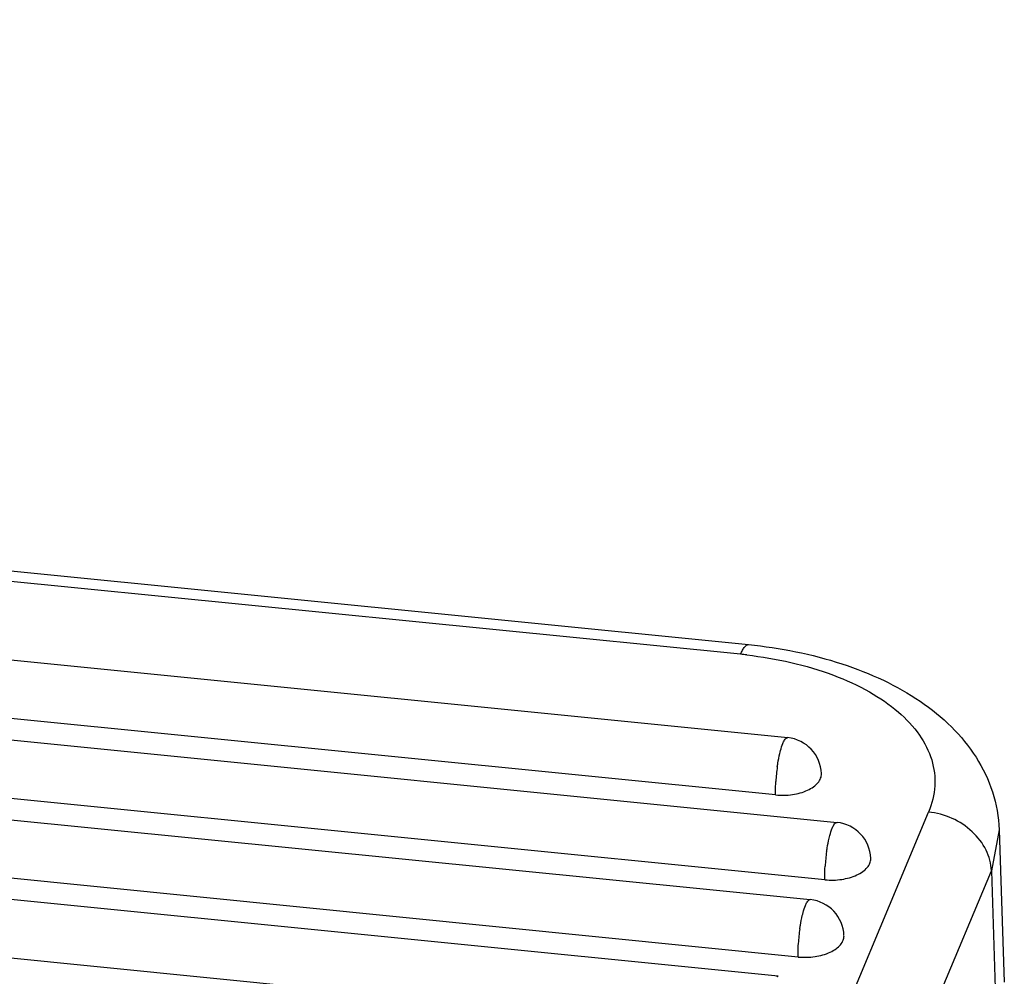
# Model space of a CAD drawing. Units: millimetres. Extents: x 2119 to 2564, y 598 to 913.
# Drawn here: x 2255 to 2271, y 711 to 726 of the extents above; entities that cross this region are included whole.
import ezdxf

# ---------------------------------------------------------------- set-up
doc = ezdxf.new("R2010")
doc.units = ezdxf.units.MM
doc.header["$LTSCALE"] = 65.395
doc.layers.get('0').update_dxf_attribs({"linetype": 'CONTINUOUS', "lineweight": 30})

msp = doc.modelspace()

# ---------------------------------------------------------------- linework, layer by layer
at = {"color": 7, "linetype": 'Continuous'}
for p, q in [((2166.648, 726.201), (2266.625, 716.212)), ((2266.497, 716.058), (2166.52, 726.046)), ((2185.175, 722.926), (2267.25, 714.726)), ((2161.982, 722.69), (2267.611, 712.137)), ((2267.057, 713.81), (2184.982, 722.009)), ((2267.417, 711.22), (2161.788, 721.773)), ((2184.663, 721.701), (2268.039, 713.371)), ((2267.098, 710.912), (2161.469, 721.464)), ((2267.845, 712.454), (2184.469, 720.784)), ((2266.905, 709.995), (2161.276, 720.548)), ((2267.445, 708.618), (2269.503, 713.537)), ((2270.631, 713.255), (2270.506, 712.599)), ((2270.631, 713.255), (2270.713, 710.817)), ((2269.422, 710.007), (2270.506, 712.599)), ((2270.506, 712.599), (2270.588, 710.162))]:
    msp.add_line(p, q, dxfattribs=at)
for centre, radius, start, end in [((2265.817, 709.254), 6.838, 83.4494, 84.2953), ((2267.19, 714.13), 0.599, 1.9328, 84.2805), ((2269.961, 713.852), 2.906, 171.9406, 176.558), ((2267.979, 712.775), 0.599, 1.9328, 84.2805), ((2270.749, 712.497), 2.906, 171.9406, 176.558), ((2267.551, 711.541), 0.599, 1.9328, 84.2805), ((2270.321, 711.263), 2.906, 171.9406, 176.558)]:
    msp.add_arc(centre, radius, start, end, dxfattribs=at)
for points, knots in [([(2266.497, 716.058), (2266.507, 716.081), (2266.526, 716.123), (2266.561, 716.18), (2266.601, 716.215), (2266.625, 716.212)], [0, 0, 0, 0, 0.366186, 0.651774, 1, 1, 1, 1]), ([(2266.625, 716.212), (2267.13, 716.162), (2267.869, 716.017), (2268.776, 715.662), (2269.369, 715.328), (2269.877, 714.918), (2270.28, 714.429), (2270.551, 713.868), (2270.624, 713.459), (2270.631, 713.255)], [0, 0, 0, 0, 0.281575, 0.413381, 0.538477, 0.657806, 0.773284, 0.886778, 1, 1, 1, 1]), ([(2266.597, 716.047), (2267.069, 715.993), (2267.747, 715.846), (2268.545, 715.484), (2269.015, 715.165), (2269.363, 714.796), (2269.574, 714.385), (2269.628, 713.949), (2269.558, 713.669), (2269.503, 713.537)], [0, 0, 0, 0, 0.32298, 0.466172, 0.594204, 0.707191, 0.808055, 0.902986, 1, 1, 1, 1]), ([(2267.173, 714.634), (2267.181, 714.652), (2267.195, 714.682), (2267.215, 714.709), (2267.226, 714.717)], [0, 0, 0, 0, 0.589877, 1, 1, 1, 1]), ([(2267.226, 714.717), (2267.228, 714.719), (2267.235, 714.724), (2267.244, 714.727), (2267.25, 714.726)], [0, 0, 0, 0, 0.288839, 1, 1, 1, 1]), ([(2267.124, 714.473), (2267.127, 714.488), (2267.141, 714.543), (2267.158, 714.596), (2267.173, 714.634)], [0, 0, 0, 0, 0.283602, 1, 1, 1, 1]), ([(2267.084, 714.26), (2267.087, 714.279), (2267.097, 714.35), (2267.111, 714.421), (2267.124, 714.473)], [0, 0, 0, 0, 0.263403, 1, 1, 1, 1]), ([(2267.057, 713.81), (2267.056, 713.826), (2267.055, 713.899), (2267.057, 713.971), (2267.06, 714.027)], [0, 0, 0, 0, 0.233649, 1, 1, 1, 1]), ([(2267.057, 713.81), (2267.146, 713.801), (2267.322, 713.805), (2267.528, 713.86), (2267.662, 713.935), (2267.735, 713.999), (2267.781, 714.071), (2267.791, 714.125), (2267.79, 714.149)], [0, 0, 0, 0, 0.305084, 0.590036, 0.714007, 0.822154, 0.915702, 1, 1, 1, 1]), ([(2270.506, 712.599), (2270.502, 712.713), (2270.438, 712.948), (2270.21, 713.242), (2269.886, 713.455), (2269.632, 713.524), (2269.503, 713.537)], [0, 0, 0, 0, 0.229316, 0.477068, 0.737917, 1, 1, 1, 1]), ([(2267.912, 713.117), (2267.916, 713.133), (2267.93, 713.187), (2267.946, 713.241), (2267.962, 713.278)], [0, 0, 0, 0, 0.283602, 1, 1, 1, 1]), ([(2267.962, 713.278), (2267.969, 713.296), (2267.984, 713.326), (2268.004, 713.354), (2268.014, 713.362)], [0, 0, 0, 0, 0.589877, 1, 1, 1, 1]), ([(2268.014, 713.362), (2268.016, 713.364), (2268.023, 713.369), (2268.032, 713.371), (2268.039, 713.371)], [0, 0, 0, 0, 0.288839, 1, 1, 1, 1]), ([(2267.872, 712.904), (2267.875, 712.923), (2267.886, 712.995), (2267.9, 713.066), (2267.912, 713.117)], [0, 0, 0, 0, 0.263403, 1, 1, 1, 1]), ([(2267.845, 712.454), (2267.935, 712.445), (2268.11, 712.45), (2268.316, 712.505), (2268.45, 712.58), (2268.523, 712.644), (2268.569, 712.716), (2268.579, 712.769), (2268.578, 712.794)], [0, 0, 0, 0, 0.305084, 0.590036, 0.714007, 0.822154, 0.915702, 1, 1, 1, 1]), ([(2267.845, 712.454), (2267.845, 712.471), (2267.843, 712.544), (2267.845, 712.616), (2267.849, 712.671)], [0, 0, 0, 0, 0.233649, 1, 1, 1, 1]), ([(2267.586, 712.128), (2267.588, 712.13), (2267.595, 712.135), (2267.604, 712.138), (2267.611, 712.137)], [0, 0, 0, 0, 0.288839, 1, 1, 1, 1]), ([(2267.484, 711.884), (2267.488, 711.899), (2267.502, 711.953), (2267.518, 712.007), (2267.534, 712.044)], [0, 0, 0, 0, 0.283602, 1, 1, 1, 1]), ([(2267.534, 712.044), (2267.541, 712.062), (2267.556, 712.092), (2267.576, 712.12), (2267.586, 712.128)], [0, 0, 0, 0, 0.589877, 1, 1, 1, 1]), ([(2267.444, 711.671), (2267.447, 711.689), (2267.458, 711.761), (2267.472, 711.832), (2267.484, 711.884)], [0, 0, 0, 0, 0.263403, 1, 1, 1, 1]), ([(2267.417, 711.22), (2267.507, 711.211), (2267.682, 711.216), (2267.889, 711.271), (2268.022, 711.346), (2268.095, 711.41), (2268.141, 711.482), (2268.151, 711.535), (2268.151, 711.56)], [0, 0, 0, 0, 0.305084, 0.590036, 0.714007, 0.822154, 0.915702, 1, 1, 1, 1]), ([(2267.417, 711.22), (2267.417, 711.237), (2267.415, 711.31), (2267.418, 711.382), (2267.421, 711.438)], [0, 0, 0, 0, 0.233649, 1, 1, 1, 1]), ([(2267.074, 710.903), (2267.076, 710.904), (2267.083, 710.909), (2267.092, 710.912), (2267.098, 710.912)], [0, 0, 0, 0, 0.288839, 1, 1, 1, 1])]:
    msp.add_open_spline(points, degree=3, knots=knots, dxfattribs=at)

doc.saveas('drawing.dxf')
